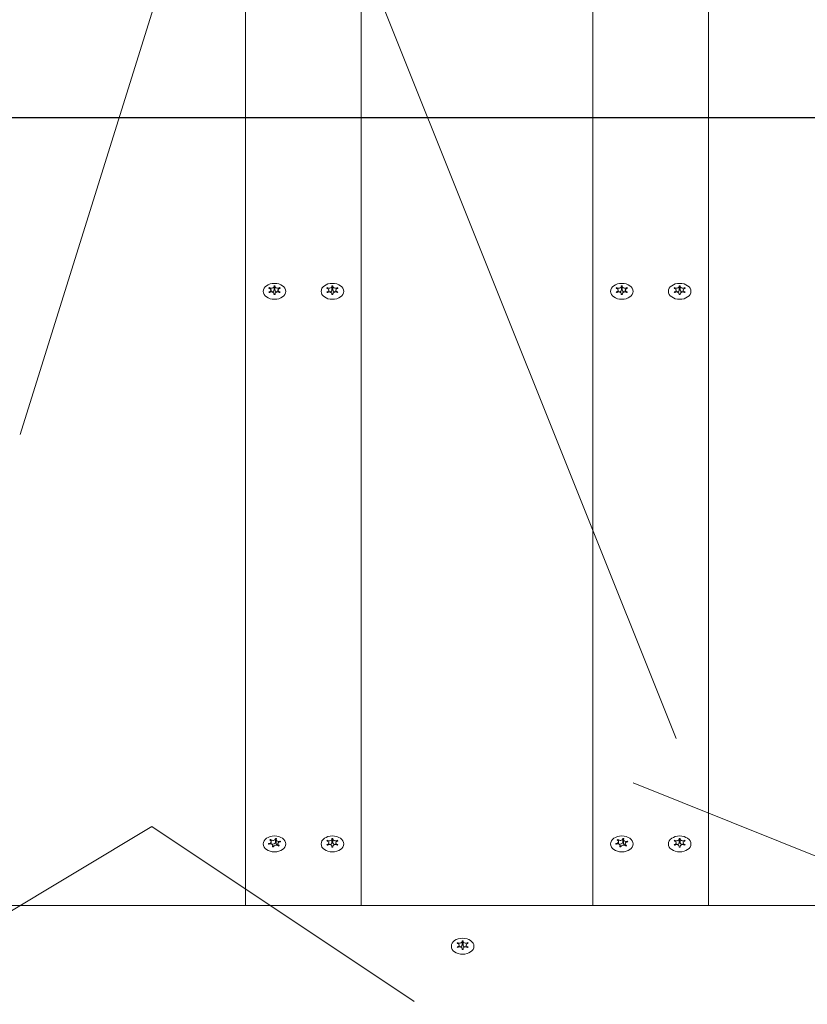
# Model space of a CAD drawing. Units: millimetres. Extents: x -4534 to 409853, y -3372 to 5257.
# Drawn here: x -776 to -504, y 2787 to 3127 of the extents above; entities that cross this region are included whole.
import ezdxf

# ---------------------------------------------------------------- set-up
doc = ezdxf.new("R2010")
doc.units = ezdxf.units.MM
doc.layers.add('Overlapping', color=7, linetype='Continuous', lineweight=15, true_color=0x00a19a)
doc.layers.add('Toestel 2D', color=7, linetype='Continuous', lineweight=20)

# ---------------------------------------------------------------- blocks, each defined once
blk = doc.blocks.new('W-SC60035')
blk.add_lwpolyline([(-1088.12, 3093.2), (-388.12, 3093.2), (-388.12, 2393.2), (-1088.12, 2393.2)], close=True)
at = {"layer": 'Overlapping', "linetype": 'Continuous'}
for p, q in [((-624.97, 3466.9), (-775.99, 2983.63)), ((-549.37, 2878.61), (-670.19, 3180.65)), ((-564.21, 2863.25), (-464.71, 2823.45)), ((-730.5, 2848.23), (-1088.12, 2633.65)), ((-639.87, 2787.78), (-730.48, 2848.19))]:
    blk.add_line(p, q, dxfattribs=at)
at = {"layer": 'Toestel 2D'}
for p, q in [((-658.12, 2820.98), (-658.12, 3268.97)), ((-578.12, 3268.97), (-578.12, 2820.98)), ((-698.12, 2820.98), (-698.12, 3256.86)), ((-538.12, 2820.98), (-538.12, 3256.86)), ((-689.83, 3034.39), (-689.83, 3034.11)), ((-688.27, 3034.82), (-688.27, 3033.55)), ((-687.97, 3034.82), (-687.97, 3033.55)), ((-686.4, 3034.39), (-686.4, 3034.11)), ((-669.83, 3034.39), (-669.83, 3034.11)), ((-668.27, 3034.82), (-668.27, 3033.55)), ((-667.97, 3034.82), (-667.97, 3033.55)), ((-666.4, 3034.39), (-666.4, 3034.11)), ((-569.83, 3034.39), (-569.83, 3034.11)), ((-568.27, 3034.82), (-568.27, 3033.55)), ((-567.97, 3034.82), (-567.97, 3033.55)), ((-566.4, 3034.39), (-566.4, 3034.11)), ((-549.83, 3034.39), (-549.83, 3034.11)), ((-548.27, 3034.82), (-548.27, 3033.55)), ((-547.97, 3034.82), (-547.97, 3033.55)), ((-546.4, 3034.39), (-546.4, 3034.11)), ((-689.32, 3033.53), (-689.32, 3032.88)), ((-688.27, 3032.25), (-688.27, 3032.05)), ((-687.97, 3032.25), (-687.97, 3032.05)), ((-686.92, 3033.53), (-686.92, 3032.88)), ((-669.32, 3033.53), (-669.32, 3032.88)), ((-668.27, 3032.25), (-668.27, 3032.05)), ((-667.97, 3032.25), (-667.97, 3032.05)), ((-666.92, 3033.53), (-666.92, 3032.88)), ((-569.32, 3033.53), (-569.32, 3032.88)), ((-568.27, 3032.25), (-568.27, 3032.05)), ((-567.97, 3032.25), (-567.97, 3032.05)), ((-566.92, 3033.53), (-566.92, 3032.88)), ((-549.32, 3033.53), (-549.32, 3032.88)), ((-548.27, 3032.25), (-548.27, 3032.05)), ((-547.97, 3032.25), (-547.97, 3032.05)), ((-546.92, 3033.53), (-546.92, 3032.88)), ((-687.77, 2844.05), (-687.77, 2842.77)), ((-668.27, 2843.9), (-668.27, 2842.63)), ((-667.97, 2843.9), (-667.97, 2842.63)), ((-567.77, 2844.05), (-567.77, 2842.77)), ((-548.27, 2843.9), (-548.27, 2842.63)), ((-547.97, 2843.9), (-547.97, 2842.63)), ((-689.47, 2843.75), (-689.47, 2843.41)), ((-689.25, 2842.99), (-689.25, 2842.15)), ((-688.7, 2841.56), (-688.7, 2841.19)), ((-688.46, 2841.18), (-688.46, 2841.15)), ((-687.54, 2843.67), (-687.54, 2842.4)), ((-686.99, 2842.24), (-686.99, 2841.67)), ((-686.15, 2843.13), (-686.15, 2842.87)), ((-669.83, 2843.47), (-669.83, 2843.19)), ((-669.32, 2842.62), (-669.32, 2841.96)), ((-668.27, 2841.33), (-668.27, 2841.13)), ((-667.97, 2841.33), (-667.97, 2841.13)), ((-666.92, 2842.62), (-666.92, 2841.96)), ((-666.4, 2843.47), (-666.4, 2843.19)), ((-569.47, 2843.75), (-569.47, 2843.41)), ((-569.25, 2842.99), (-569.25, 2842.15)), ((-568.7, 2841.56), (-568.7, 2841.19)), ((-568.46, 2841.18), (-568.46, 2841.15)), ((-567.54, 2843.67), (-567.54, 2842.4)), ((-566.99, 2842.24), (-566.99, 2841.67)), ((-566.15, 2843.13), (-566.15, 2842.87)), ((-549.83, 2843.47), (-549.83, 2843.19)), ((-549.32, 2842.62), (-549.32, 2841.96)), ((-548.27, 2841.33), (-548.27, 2841.13)), ((-547.97, 2841.33), (-547.97, 2841.13)), ((-546.92, 2842.62), (-546.92, 2841.96)), ((-546.4, 2843.47), (-546.4, 2843.19)), ((-318.12, 2820.98), (-1158.12, 2820.98)), ((-658.12, 2820.98), (-698.12, 2820.98)), ((-538.12, 2820.98), (-578.12, 2820.98)), ((-624.83, 2808.11), (-624.83, 2807.84)), ((-624.32, 2807.26), (-624.32, 2806.6)), ((-623.27, 2808.55), (-623.27, 2807.27)), ((-622.97, 2808.55), (-622.97, 2807.27)), ((-621.92, 2807.26), (-621.92, 2806.6)), ((-621.4, 2808.11), (-621.4, 2807.84)), ((-623.27, 2805.97), (-623.27, 2805.78)), ((-622.97, 2805.97), (-622.97, 2805.78))]:
    blk.add_line(p, q, dxfattribs=at)
for centre in [(-688.12, 3033.11), (-668.12, 3033.11), (-568.12, 3033.11), (-548.12, 3033.11), (-688.12, 2842.19), (-668.12, 2842.19), (-568.12, 2842.19), (-548.12, 2842.19), (-623.12, 2806.84)]:
    blk.add_ellipse(centre, major_axis=(-3.9, 0), ratio=0.707107, dxfattribs=at)
for centre, major_axis, start_param, end_param in [((-688.12, 3033.53), (2.1, 0), 2.526316, 2.709672), ((-689.17, 3034.82), (0.9, 0), 4.049588, 6.422387), ((-688.12, 3033.53), (2.1, 0), 1.479119, 1.662474), ((-687.07, 3034.82), (-0.9, 0), 6.143983, 8.516782), ((-688.12, 3033.53), (2.1, 0), 0.431921, 0.615277), ((-668.12, 3033.53), (2.1, 0), 2.526316, 2.709672), ((-669.17, 3034.82), (0.9, 0), 4.049588, 6.422387), ((-668.12, 3033.53), (2.1, 0), 1.479119, 1.662474), ((-667.07, 3034.82), (-0.9, 0), 6.143983, 8.516782), ((-668.12, 3033.53), (2.1, 0), 0.431921, 0.615277), ((-568.12, 3033.53), (2.1, 0), 2.526316, 2.709672), ((-569.17, 3034.82), (0.9, 0), 4.049588, 6.422387), ((-568.12, 3033.53), (2.1, 0), 1.479119, 1.662474), ((-567.07, 3034.82), (-0.9, 0), 6.143983, 8.516782), ((-568.12, 3033.53), (2.1, 0), 0.431921, 0.615277), ((-548.12, 3033.53), (2.1, 0), 2.526316, 2.709672), ((-549.17, 3034.82), (0.9, 0), 4.049588, 6.422387), ((-548.12, 3033.53), (2.1, 0), 1.479119, 1.662474), ((-547.07, 3034.82), (-0.9, 0), 6.143983, 8.516782), ((-548.12, 3033.53), (2.1, 0), 0.431921, 0.615277), ((-688.12, 3033.53), (-2.1, 0), 0.431921, 0.615277), ((-690.22, 3033.53), (0.9, 0), 5.096786, 7.469585), ((-689.17, 3032.25), (0.9, 0), 6.143983, 8.516782), ((-689.17, 3033.55), (0.9, 0), 4.544941, 6.283185), ((-688.12, 3033.53), (-2.1, 0), 1.479119, 1.662474), ((-688.12, 3032.26), (2.1, 0), 1.499307, 1.642286), ((-687.07, 3032.25), (-0.9, 0), 4.049588, 6.422387), ((-687.07, 3033.55), (-0.9, 0), 0, 1.738244), ((-686.02, 3033.53), (-0.9, 0), 5.096786, 7.469585), ((-688.12, 3033.53), (-2.1, 0), 2.526316, 2.709672), ((-668.12, 3033.53), (-2.1, 0), 0.431921, 0.615277), ((-670.22, 3033.53), (0.9, 0), 5.096786, 7.469585), ((-669.17, 3032.25), (0.9, 0), 6.143983, 8.516782), ((-669.17, 3033.55), (0.9, 0), 4.544941, 6.283185), ((-668.12, 3033.53), (-2.1, 0), 1.479119, 1.662474), ((-668.12, 3032.26), (2.1, 0), 1.499307, 1.642286), ((-667.07, 3032.25), (-0.9, 0), 4.049588, 6.422387), ((-667.07, 3033.55), (-0.9, 0), 0, 1.738244), ((-666.02, 3033.53), (-0.9, 0), 5.096786, 7.469585), ((-668.12, 3033.53), (-2.1, 0), 2.526316, 2.709672), ((-568.12, 3033.53), (-2.1, 0), 0.431921, 0.615277), ((-570.22, 3033.53), (0.9, 0), 5.096786, 7.469585), ((-569.17, 3032.25), (0.9, 0), 6.143983, 8.516782), ((-569.17, 3033.55), (0.9, 0), 4.544941, 6.283185), ((-568.12, 3033.53), (-2.1, 0), 1.479119, 1.662474), ((-568.12, 3032.26), (2.1, 0), 1.499307, 1.642286), ((-567.07, 3032.25), (-0.9, 0), 4.049588, 6.422387), ((-567.07, 3033.55), (-0.9, 0), 0, 1.738244), ((-566.02, 3033.53), (-0.9, 0), 5.096786, 7.469585), ((-568.12, 3033.53), (-2.1, 0), 2.526316, 2.709672), ((-548.12, 3033.53), (-2.1, 0), 0.431921, 0.615277), ((-550.22, 3033.53), (0.9, 0), 5.096786, 7.469585), ((-549.17, 3032.25), (0.9, 0), 6.143983, 8.516782), ((-549.17, 3033.55), (0.9, 0), 4.544941, 6.283185), ((-548.12, 3033.53), (-2.1, 0), 1.479119, 1.662474), ((-548.12, 3032.26), (2.1, 0), 1.499307, 1.642286), ((-547.07, 3032.25), (-0.9, 0), 4.049588, 6.422387), ((-547.07, 3033.55), (-0.9, 0), 0, 1.738244), ((-546.02, 3033.53), (-0.9, 0), 5.096786, 7.469585), ((-548.12, 3033.53), (-2.1, 0), 2.526316, 2.709672), ((-688.67, 2844.05), (0.9, 0), 3.792981, 6.16578), ((-688.12, 2842.61), (2.1, 0), 1.222511, 1.405867), ((-686.64, 2843.67), (-0.9, 0), 5.887376, 8.260175), ((-669.17, 2843.9), (0.9, 0), 4.049588, 6.422387), ((-668.12, 2842.61), (2.1, 0), 1.479119, 1.662474), ((-667.07, 2843.9), (-0.9, 0), 6.143983, 8.516782), ((-568.67, 2844.05), (0.9, 0), 3.792981, 6.16578), ((-568.12, 2842.61), (2.1, 0), 1.222511, 1.405867), ((-566.64, 2843.67), (-0.9, 0), 5.887376, 8.260175), ((-549.17, 2843.9), (0.9, 0), 4.049588, 6.422387), ((-548.12, 2842.61), (2.1, 0), 1.479119, 1.662474), ((-547.07, 2843.9), (-0.9, 0), 6.143983, 8.516782), ((-688.12, 2842.61), (-2.1, 0), 0.175313, 0.358669), ((-690.15, 2842.99), (0.9, 0), 4.840178, 7.212977), ((-689.6, 2841.56), (0.9, 0), 5.887376, 8.260175), ((-688.12, 2842.61), (2.1, 0), 2.269709, 2.453064), ((-688.67, 2842.77), (0.9, 0), 4.016162, 6.283185), ((-688.12, 2842.61), (-2.1, 0), 1.222511, 1.405867), ((-687.56, 2841.18), (-0.9, 0), 3.792981, 6.16578), ((-688.12, 2841.34), (2.1, 0), 1.292358, 1.405301), ((-686.64, 2842.4), (-0.9, 0), 0, 1.176243), ((-686.09, 2842.24), (-0.9, 0), 4.840178, 7.212977), ((-688.12, 2842.61), (-2.1, 0), 2.269709, 2.453064), ((-688.12, 2842.61), (2.1, 0), 0.175313, 0.358669), ((-668.12, 2842.61), (2.1, 0), 2.526316, 2.709672), ((-668.12, 2842.61), (-2.1, 0), 0.431921, 0.615277), ((-670.22, 2842.62), (0.9, 0), 5.096786, 7.469585), ((-669.17, 2841.33), (0.9, 0), 6.143983, 8.516782), ((-669.17, 2842.63), (0.9, 0), 4.544941, 6.283185), ((-668.12, 2842.61), (-2.1, 0), 1.479119, 1.662474), ((-668.12, 2841.34), (2.1, 0), 1.499307, 1.642286), ((-667.07, 2841.33), (-0.9, 0), 4.049588, 6.422387), ((-667.07, 2842.63), (-0.9, 0), 0, 1.738244), ((-666.02, 2842.62), (-0.9, 0), 5.096786, 7.469585), ((-668.12, 2842.61), (2.1, 0), 0.431921, 0.615277), ((-668.12, 2842.61), (-2.1, 0), 2.526316, 2.709672), ((-568.12, 2842.61), (-2.1, 0), 0.175313, 0.358669), ((-570.15, 2842.99), (0.9, 0), 4.840178, 7.212977), ((-569.6, 2841.56), (0.9, 0), 5.887376, 8.260175), ((-568.12, 2842.61), (2.1, 0), 2.269709, 2.453064), ((-568.67, 2842.77), (0.9, 0), 4.016162, 6.283185), ((-568.12, 2842.61), (-2.1, 0), 1.222511, 1.405867), ((-567.56, 2841.18), (-0.9, 0), 3.792981, 6.16578), ((-568.12, 2841.34), (2.1, 0), 1.292358, 1.405301), ((-566.64, 2842.4), (-0.9, 0), 0, 1.176243), ((-566.09, 2842.24), (-0.9, 0), 4.840178, 7.212977), ((-568.12, 2842.61), (-2.1, 0), 2.269709, 2.453064), ((-568.12, 2842.61), (2.1, 0), 0.175313, 0.358669), ((-548.12, 2842.61), (2.1, 0), 2.526316, 2.709672), ((-548.12, 2842.61), (-2.1, 0), 0.431921, 0.615277), ((-550.22, 2842.62), (0.9, 0), 5.096786, 7.469585), ((-549.17, 2841.33), (0.9, 0), 6.143983, 8.516782), ((-549.17, 2842.63), (0.9, 0), 4.544941, 6.283185), ((-548.12, 2842.61), (-2.1, 0), 1.479119, 1.662474), ((-548.12, 2841.34), (2.1, 0), 1.499307, 1.642286), ((-547.07, 2841.33), (-0.9, 0), 4.049588, 6.422387), ((-547.07, 2842.63), (-0.9, 0), 0, 1.738244), ((-546.02, 2842.62), (-0.9, 0), 5.096786, 7.469585), ((-548.12, 2842.61), (2.1, 0), 0.431921, 0.615277), ((-548.12, 2842.61), (-2.1, 0), 2.526316, 2.709672), ((-623.12, 2807.26), (2.1, 0), 2.526316, 2.709672), ((-623.12, 2807.26), (-2.1, 0), 0.431921, 0.615277), ((-625.22, 2807.26), (0.9, 0), 5.096786, 7.469585), ((-624.17, 2808.55), (0.9, 0), 4.049588, 6.422387), ((-624.17, 2805.97), (0.9, 0), 6.143983, 8.516782), ((-624.17, 2807.27), (0.9, 0), 4.544941, 6.283185), ((-623.12, 2807.26), (2.1, 0), 1.479119, 1.662474), ((-623.12, 2805.99), (2.1, 0), 1.499307, 1.642286), ((-622.07, 2808.55), (-0.9, 0), 6.143983, 8.516782), ((-622.07, 2805.97), (-0.9, 0), 4.049588, 6.422387), ((-622.07, 2807.27), (-0.9, 0), 0, 1.738244), ((-621.02, 2807.26), (-0.9, 0), 5.096786, 7.469585), ((-623.12, 2807.26), (2.1, 0), 0.431921, 0.615277), ((-623.12, 2807.26), (-2.1, 0), 2.526316, 2.709672), ((-623.12, 2807.26), (-2.1, 0), 1.479119, 1.662474)]:
    blk.add_ellipse(centre, major_axis=major_axis, ratio=0.707107, start_param=start_param, end_param=end_param, dxfattribs=at)
for points in [[(-689.83, 3034.39), (-689.8, 3034.36), (-689.76, 3034.34), (-689.72, 3034.32)], [(-688.28, 3034.91), (-688.28, 3034.94), (-688.29, 3034.98), (-688.31, 3035.01)], [(-687.93, 3035.01), (-687.94, 3034.98), (-687.95, 3034.94), (-687.96, 3034.91)], [(-686.51, 3034.32), (-686.47, 3034.34), (-686.44, 3034.36), (-686.4, 3034.39)], [(-669.83, 3034.39), (-669.8, 3034.36), (-669.76, 3034.34), (-669.72, 3034.32)], [(-668.28, 3034.91), (-668.28, 3034.94), (-668.29, 3034.98), (-668.31, 3035.01)], [(-667.93, 3035.01), (-667.94, 3034.98), (-667.95, 3034.94), (-667.96, 3034.91)], [(-666.51, 3034.32), (-666.47, 3034.34), (-666.44, 3034.36), (-666.4, 3034.39)], [(-569.83, 3034.39), (-569.8, 3034.36), (-569.76, 3034.34), (-569.72, 3034.32)], [(-568.28, 3034.91), (-568.28, 3034.94), (-568.29, 3034.98), (-568.31, 3035.01)], [(-567.93, 3035.01), (-567.94, 3034.98), (-567.95, 3034.94), (-567.96, 3034.91)], [(-566.51, 3034.32), (-566.47, 3034.34), (-566.44, 3034.36), (-566.4, 3034.39)], [(-549.83, 3034.39), (-549.8, 3034.36), (-549.76, 3034.34), (-549.72, 3034.32)], [(-548.28, 3034.91), (-548.28, 3034.94), (-548.29, 3034.98), (-548.31, 3035.01)], [(-547.93, 3035.01), (-547.94, 3034.98), (-547.95, 3034.94), (-547.96, 3034.91)], [(-546.51, 3034.32), (-546.47, 3034.34), (-546.44, 3034.36), (-546.4, 3034.39)], [(-689.88, 3034.12), (-689.93, 3034.14), (-689.98, 3034.15), (-690.03, 3034.15)], [(-690.03, 3032.91), (-689.98, 3032.92), (-689.93, 3032.93), (-689.88, 3032.94)], [(-686.21, 3034.15), (-686.26, 3034.15), (-686.31, 3034.14), (-686.36, 3034.12)], [(-686.36, 3032.94), (-686.31, 3032.93), (-686.26, 3032.92), (-686.21, 3032.91)], [(-669.88, 3034.12), (-669.93, 3034.14), (-669.98, 3034.15), (-670.03, 3034.15)], [(-670.03, 3032.91), (-669.98, 3032.92), (-669.93, 3032.93), (-669.88, 3032.94)], [(-666.21, 3034.15), (-666.26, 3034.15), (-666.31, 3034.14), (-666.36, 3034.12)], [(-666.36, 3032.94), (-666.31, 3032.93), (-666.26, 3032.92), (-666.21, 3032.91)], [(-569.88, 3034.12), (-569.93, 3034.14), (-569.98, 3034.15), (-570.03, 3034.15)], [(-570.03, 3032.91), (-569.98, 3032.92), (-569.93, 3032.93), (-569.88, 3032.94)], [(-566.21, 3034.15), (-566.26, 3034.15), (-566.31, 3034.14), (-566.36, 3034.12)], [(-566.36, 3032.94), (-566.31, 3032.93), (-566.26, 3032.92), (-566.21, 3032.91)], [(-549.88, 3034.12), (-549.93, 3034.14), (-549.98, 3034.15), (-550.03, 3034.15)], [(-550.03, 3032.91), (-549.98, 3032.92), (-549.93, 3032.93), (-549.88, 3032.94)], [(-546.21, 3034.15), (-546.26, 3034.15), (-546.31, 3034.14), (-546.36, 3034.12)], [(-546.36, 3032.94), (-546.31, 3032.93), (-546.26, 3032.92), (-546.21, 3032.91)], [(-687.78, 2843.97), (-687.77, 2844.01), (-687.77, 2844.04), (-687.77, 2844.08)], [(-687.4, 2844.01), (-687.43, 2843.98), (-687.45, 2843.95), (-687.47, 2843.92)], [(-668.28, 2843.99), (-668.28, 2844.02), (-668.29, 2844.06), (-668.31, 2844.09)], [(-667.93, 2844.09), (-667.94, 2844.06), (-667.95, 2844.02), (-667.96, 2843.99)], [(-567.78, 2843.97), (-567.77, 2844.01), (-567.77, 2844.04), (-567.77, 2844.08)], [(-567.4, 2844.01), (-567.43, 2843.98), (-567.45, 2843.95), (-567.47, 2843.92)], [(-548.28, 2843.99), (-548.28, 2844.02), (-548.29, 2844.06), (-548.31, 2844.09)], [(-547.93, 2844.09), (-547.94, 2844.06), (-547.95, 2844.02), (-547.96, 2843.99)], [(-690.19, 2842.35), (-690.14, 2842.35), (-690.08, 2842.36), (-690.03, 2842.36)], [(-689.95, 2842.14), (-690, 2842.13), (-690.04, 2842.11), (-690.08, 2842.09)], [(-689.61, 2843.5), (-689.65, 2843.52), (-689.69, 2843.54), (-689.74, 2843.56)], [(-689.47, 2843.75), (-689.45, 2843.72), (-689.42, 2843.69), (-689.39, 2843.66)], [(-688.83, 2841.22), (-688.81, 2841.25), (-688.78, 2841.28), (-688.76, 2841.31)], [(-686.29, 2843.09), (-686.24, 2843.1), (-686.19, 2843.12), (-686.15, 2843.13)], [(-669.88, 2843.21), (-669.93, 2843.22), (-669.98, 2843.23), (-670.03, 2843.23)], [(-670.03, 2841.99), (-669.98, 2842), (-669.93, 2842.01), (-669.88, 2842.03)], [(-669.83, 2843.47), (-669.8, 2843.45), (-669.76, 2843.42), (-669.72, 2843.4)], [(-666.51, 2843.4), (-666.47, 2843.42), (-666.44, 2843.45), (-666.4, 2843.47)], [(-666.21, 2843.23), (-666.26, 2843.23), (-666.31, 2843.22), (-666.36, 2843.21)], [(-666.36, 2842.03), (-666.31, 2842.01), (-666.26, 2842), (-666.21, 2841.99)], [(-570.19, 2842.35), (-570.14, 2842.35), (-570.08, 2842.36), (-570.03, 2842.36)], [(-569.95, 2842.14), (-570, 2842.13), (-570.04, 2842.11), (-570.08, 2842.09)], [(-569.61, 2843.5), (-569.65, 2843.52), (-569.69, 2843.54), (-569.74, 2843.56)], [(-569.47, 2843.75), (-569.45, 2843.72), (-569.42, 2843.69), (-569.39, 2843.66)], [(-568.83, 2841.22), (-568.81, 2841.25), (-568.78, 2841.28), (-568.76, 2841.31)], [(-566.29, 2843.09), (-566.24, 2843.1), (-566.19, 2843.12), (-566.15, 2843.13)], [(-549.88, 2843.21), (-549.93, 2843.22), (-549.98, 2843.23), (-550.03, 2843.23)], [(-550.03, 2841.99), (-549.98, 2842), (-549.93, 2842.01), (-549.88, 2842.03)], [(-549.83, 2843.47), (-549.8, 2843.45), (-549.76, 2843.42), (-549.72, 2843.4)], [(-546.51, 2843.4), (-546.47, 2843.42), (-546.44, 2843.45), (-546.4, 2843.47)], [(-546.21, 2843.23), (-546.26, 2843.23), (-546.31, 2843.22), (-546.36, 2843.21)], [(-546.36, 2842.03), (-546.31, 2842.01), (-546.26, 2842), (-546.21, 2841.99)], [(-624.88, 2807.85), (-624.93, 2807.86), (-624.98, 2807.87), (-625.03, 2807.88)], [(-625.03, 2806.64), (-624.98, 2806.65), (-624.93, 2806.66), (-624.88, 2806.67)], [(-624.83, 2808.11), (-624.8, 2808.09), (-624.76, 2808.07), (-624.72, 2808.04)], [(-623.28, 2808.63), (-623.28, 2808.67), (-623.29, 2808.7), (-623.31, 2808.74)], [(-622.93, 2808.74), (-622.94, 2808.7), (-622.95, 2808.67), (-622.96, 2808.63)], [(-621.51, 2808.04), (-621.47, 2808.07), (-621.44, 2808.09), (-621.4, 2808.11)], [(-621.21, 2807.88), (-621.26, 2807.87), (-621.31, 2807.86), (-621.36, 2807.85)], [(-621.36, 2806.67), (-621.31, 2806.66), (-621.26, 2806.65), (-621.21, 2806.64)]]:
    blk.add_open_spline(points, degree=3, dxfattribs=at)
for points, knots in [([(-689.72, 3032.75), (-689.73, 3032.75), (-689.73, 3032.74), (-689.77, 3032.72), (-689.8, 3032.7), (-689.83, 3032.67)], [0, 0, 0, 0, 0.00239185, 0.00239185, 0.01519092, 0.01519092, 0.01519092, 0.01519092]), ([(-688.31, 3032.05), (-688.31, 3032.06), (-688.31, 3032.07), (-688.29, 3032.1), (-688.28, 3032.13), (-688.28, 3032.16)], [-0.23008708, -0.23008708, -0.23008708, -0.23008708, -0.22753323, -0.22753323, -0.21489418, -0.21489418, -0.21489418, -0.21489418]), ([(-687.96, 3032.16), (-687.96, 3032.15), (-687.96, 3032.15), (-687.95, 3032.11), (-687.94, 3032.08), (-687.93, 3032.05)], [0, 0, 0, 0, 0.00239185, 0.00239185, 0.01519092, 0.01519092, 0.01519092, 0.01519092]), ([(-686.4, 3032.67), (-686.41, 3032.68), (-686.41, 3032.68), (-686.45, 3032.71), (-686.48, 3032.73), (-686.51, 3032.75)], [-0.23008708, -0.23008708, -0.23008708, -0.23008708, -0.22753323, -0.22753323, -0.21489418, -0.21489418, -0.21489418, -0.21489418]), ([(-669.72, 3032.75), (-669.73, 3032.75), (-669.73, 3032.74), (-669.77, 3032.72), (-669.8, 3032.7), (-669.83, 3032.67)], [0, 0, 0, 0, 0.00239185, 0.00239185, 0.01519092, 0.01519092, 0.01519092, 0.01519092]), ([(-668.31, 3032.05), (-668.31, 3032.06), (-668.31, 3032.07), (-668.29, 3032.1), (-668.28, 3032.13), (-668.28, 3032.16)], [-0.23008708, -0.23008708, -0.23008708, -0.23008708, -0.22753323, -0.22753323, -0.21489418, -0.21489418, -0.21489418, -0.21489418]), ([(-667.96, 3032.16), (-667.96, 3032.15), (-667.96, 3032.15), (-667.95, 3032.11), (-667.94, 3032.08), (-667.93, 3032.05)], [0, 0, 0, 0, 0.00239185, 0.00239185, 0.01519092, 0.01519092, 0.01519092, 0.01519092]), ([(-666.4, 3032.67), (-666.41, 3032.68), (-666.41, 3032.68), (-666.45, 3032.71), (-666.48, 3032.73), (-666.51, 3032.75)], [-0.23008708, -0.23008708, -0.23008708, -0.23008708, -0.22753323, -0.22753323, -0.21489418, -0.21489418, -0.21489418, -0.21489418]), ([(-569.72, 3032.75), (-569.73, 3032.75), (-569.73, 3032.74), (-569.77, 3032.72), (-569.8, 3032.7), (-569.83, 3032.67)], [0, 0, 0, 0, 0.00239185, 0.00239185, 0.01519092, 0.01519092, 0.01519092, 0.01519092]), ([(-568.31, 3032.05), (-568.31, 3032.06), (-568.31, 3032.07), (-568.29, 3032.1), (-568.28, 3032.13), (-568.28, 3032.16)], [-0.23008708, -0.23008708, -0.23008708, -0.23008708, -0.22753323, -0.22753323, -0.21489418, -0.21489418, -0.21489418, -0.21489418]), ([(-567.96, 3032.16), (-567.96, 3032.15), (-567.96, 3032.15), (-567.95, 3032.11), (-567.94, 3032.08), (-567.93, 3032.05)], [0, 0, 0, 0, 0.00239185, 0.00239185, 0.01519092, 0.01519092, 0.01519092, 0.01519092]), ([(-566.4, 3032.67), (-566.41, 3032.68), (-566.41, 3032.68), (-566.45, 3032.71), (-566.48, 3032.73), (-566.51, 3032.75)], [-0.23008708, -0.23008708, -0.23008708, -0.23008708, -0.22753323, -0.22753323, -0.21489418, -0.21489418, -0.21489418, -0.21489418]), ([(-549.72, 3032.75), (-549.73, 3032.75), (-549.73, 3032.74), (-549.77, 3032.72), (-549.8, 3032.7), (-549.83, 3032.67)], [0, 0, 0, 0, 0.00239185, 0.00239185, 0.01519092, 0.01519092, 0.01519092, 0.01519092]), ([(-548.31, 3032.05), (-548.31, 3032.06), (-548.31, 3032.07), (-548.29, 3032.1), (-548.28, 3032.13), (-548.28, 3032.16)], [-0.23008708, -0.23008708, -0.23008708, -0.23008708, -0.22753323, -0.22753323, -0.21489418, -0.21489418, -0.21489418, -0.21489418]), ([(-547.96, 3032.16), (-547.96, 3032.15), (-547.96, 3032.15), (-547.95, 3032.11), (-547.94, 3032.08), (-547.93, 3032.05)], [0, 0, 0, 0, 0.00239185, 0.00239185, 0.01519092, 0.01519092, 0.01519092, 0.01519092]), ([(-546.4, 3032.67), (-546.41, 3032.68), (-546.41, 3032.68), (-546.45, 3032.71), (-546.48, 3032.73), (-546.51, 3032.75)], [-0.23008708, -0.23008708, -0.23008708, -0.23008708, -0.22753323, -0.22753323, -0.21489418, -0.21489418, -0.21489418, -0.21489418]), ([(-688.46, 2841.26), (-688.46, 2841.25), (-688.46, 2841.25), (-688.46, 2841.21), (-688.46, 2841.18), (-688.46, 2841.15)], [0, 0, 0, 0, 0.00239185, 0.00239185, 0.01519092, 0.01519092, 0.01519092, 0.01519092]), ([(-686.77, 2841.48), (-686.77, 2841.48), (-686.77, 2841.49), (-686.8, 2841.52), (-686.82, 2841.55), (-686.85, 2841.57)], [-0.23008708, -0.23008708, -0.23008708, -0.23008708, -0.22753323, -0.22753323, -0.21489418, -0.21489418, -0.21489418, -0.21489418]), ([(-686.62, 2841.73), (-686.62, 2841.72), (-686.61, 2841.72), (-686.57, 2841.7), (-686.53, 2841.68), (-686.5, 2841.67)], [0, 0, 0, 0, 0.00239185, 0.00239185, 0.01519092, 0.01519092, 0.01519092, 0.01519092]), ([(-686.05, 2842.87), (-686.06, 2842.87), (-686.07, 2842.87), (-686.12, 2842.87), (-686.16, 2842.87), (-686.2, 2842.87)], [-0.23008708, -0.23008708, -0.23008708, -0.23008708, -0.22753323, -0.22753323, -0.21489418, -0.21489418, -0.21489418, -0.21489418]), ([(-669.72, 2841.83), (-669.73, 2841.83), (-669.73, 2841.82), (-669.77, 2841.8), (-669.8, 2841.78), (-669.83, 2841.76)], [0, 0, 0, 0, 0.00239185, 0.00239185, 0.01519092, 0.01519092, 0.01519092, 0.01519092]), ([(-668.31, 2841.13), (-668.31, 2841.14), (-668.31, 2841.15), (-668.29, 2841.18), (-668.28, 2841.21), (-668.28, 2841.24)], [-0.23008708, -0.23008708, -0.23008708, -0.23008708, -0.22753323, -0.22753323, -0.21489418, -0.21489418, -0.21489418, -0.21489418]), ([(-667.96, 2841.24), (-667.96, 2841.24), (-667.96, 2841.23), (-667.95, 2841.19), (-667.94, 2841.16), (-667.93, 2841.13)], [0, 0, 0, 0, 0.00239185, 0.00239185, 0.01519092, 0.01519092, 0.01519092, 0.01519092]), ([(-666.4, 2841.76), (-666.41, 2841.76), (-666.41, 2841.77), (-666.45, 2841.79), (-666.48, 2841.81), (-666.51, 2841.83)], [-0.23008708, -0.23008708, -0.23008708, -0.23008708, -0.22753323, -0.22753323, -0.21489418, -0.21489418, -0.21489418, -0.21489418]), ([(-568.46, 2841.26), (-568.46, 2841.25), (-568.46, 2841.25), (-568.46, 2841.21), (-568.46, 2841.18), (-568.46, 2841.15)], [0, 0, 0, 0, 0.00239185, 0.00239185, 0.01519092, 0.01519092, 0.01519092, 0.01519092]), ([(-566.77, 2841.48), (-566.77, 2841.48), (-566.77, 2841.49), (-566.8, 2841.52), (-566.82, 2841.55), (-566.85, 2841.57)], [-0.23008708, -0.23008708, -0.23008708, -0.23008708, -0.22753323, -0.22753323, -0.21489418, -0.21489418, -0.21489418, -0.21489418]), ([(-566.62, 2841.73), (-566.62, 2841.72), (-566.61, 2841.72), (-566.57, 2841.7), (-566.53, 2841.68), (-566.5, 2841.67)], [0, 0, 0, 0, 0.00239185, 0.00239185, 0.01519092, 0.01519092, 0.01519092, 0.01519092]), ([(-566.05, 2842.87), (-566.06, 2842.87), (-566.07, 2842.87), (-566.12, 2842.87), (-566.16, 2842.87), (-566.2, 2842.87)], [-0.23008708, -0.23008708, -0.23008708, -0.23008708, -0.22753323, -0.22753323, -0.21489418, -0.21489418, -0.21489418, -0.21489418]), ([(-549.72, 2841.83), (-549.73, 2841.83), (-549.73, 2841.82), (-549.77, 2841.8), (-549.8, 2841.78), (-549.83, 2841.76)], [0, 0, 0, 0, 0.00239185, 0.00239185, 0.01519092, 0.01519092, 0.01519092, 0.01519092]), ([(-548.31, 2841.13), (-548.31, 2841.14), (-548.31, 2841.15), (-548.29, 2841.18), (-548.28, 2841.21), (-548.28, 2841.24)], [-0.23008708, -0.23008708, -0.23008708, -0.23008708, -0.22753323, -0.22753323, -0.21489418, -0.21489418, -0.21489418, -0.21489418]), ([(-547.96, 2841.24), (-547.96, 2841.24), (-547.96, 2841.23), (-547.95, 2841.19), (-547.94, 2841.16), (-547.93, 2841.13)], [0, 0, 0, 0, 0.00239185, 0.00239185, 0.01519092, 0.01519092, 0.01519092, 0.01519092]), ([(-546.4, 2841.76), (-546.41, 2841.76), (-546.41, 2841.77), (-546.45, 2841.79), (-546.48, 2841.81), (-546.51, 2841.83)], [-0.23008708, -0.23008708, -0.23008708, -0.23008708, -0.22753323, -0.22753323, -0.21489418, -0.21489418, -0.21489418, -0.21489418]), ([(-624.72, 2806.48), (-624.73, 2806.47), (-624.73, 2806.47), (-624.77, 2806.45), (-624.8, 2806.42), (-624.83, 2806.4)], [0, 0, 0, 0, 0.00239185, 0.00239185, 0.01519092, 0.01519092, 0.01519092, 0.01519092]), ([(-621.4, 2806.4), (-621.41, 2806.41), (-621.41, 2806.41), (-621.45, 2806.44), (-621.48, 2806.46), (-621.51, 2806.48)], [-0.23008708, -0.23008708, -0.23008708, -0.23008708, -0.22753323, -0.22753323, -0.21489418, -0.21489418, -0.21489418, -0.21489418]), ([(-623.31, 2805.78), (-623.31, 2805.78), (-623.31, 2805.79), (-623.29, 2805.83), (-623.28, 2805.86), (-623.28, 2805.89)], [-0.23008708, -0.23008708, -0.23008708, -0.23008708, -0.22753323, -0.22753323, -0.21489418, -0.21489418, -0.21489418, -0.21489418]), ([(-622.96, 2805.89), (-622.96, 2805.88), (-622.96, 2805.87), (-622.95, 2805.84), (-622.94, 2805.81), (-622.93, 2805.78)], [0, 0, 0, 0, 0.00239185, 0.00239185, 0.01519092, 0.01519092, 0.01519092, 0.01519092])]:
    blk.add_open_spline(points, degree=3, knots=knots, dxfattribs=at)

msp = doc.modelspace()

# ---------------------------------------------------------------- block references
msp.add_blockref('W-SC60035', (0, 0))

doc.saveas('drawing.dxf')
